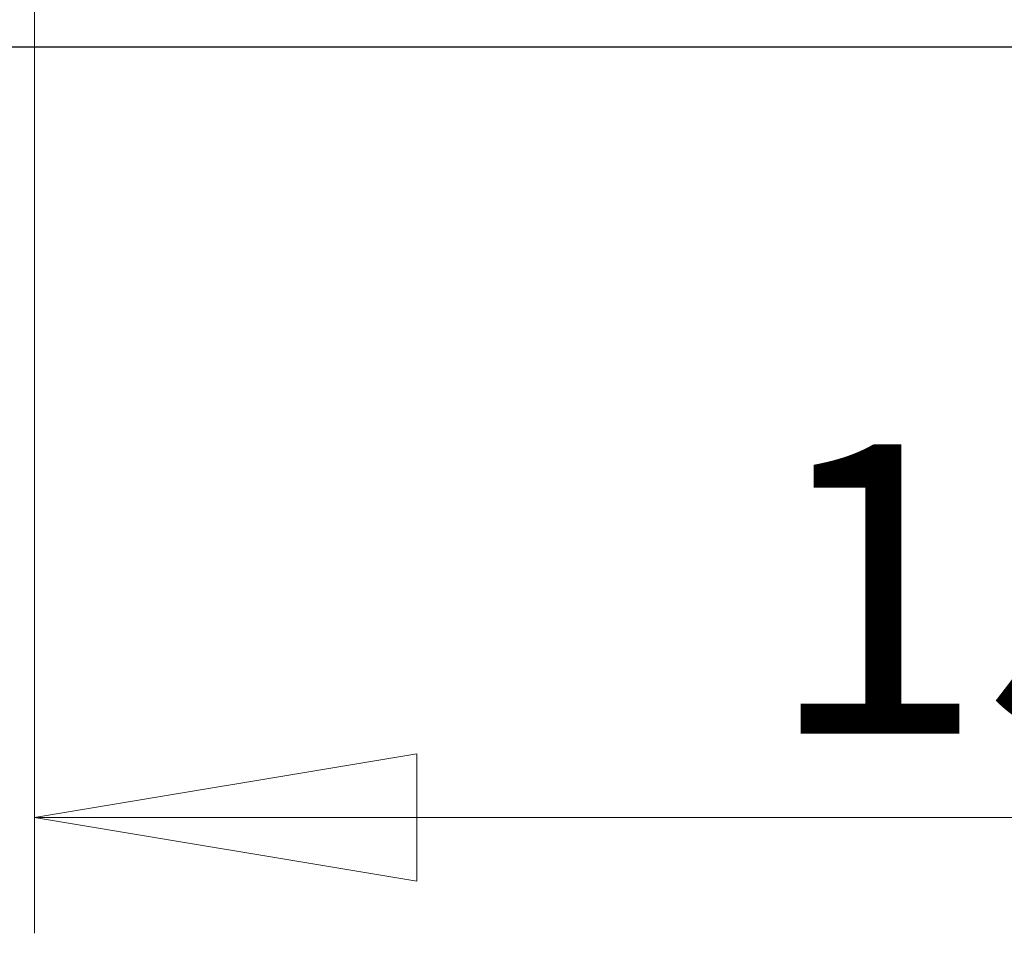
# Model space of a CAD drawing. Units: millimetres. Extents: x 1 to 429, y 0 to 217.
# Drawn here: x 155 to 163, y 85 to 93 of the extents above; entities that cross this region are included whole.
import ezdxf

# ---------------------------------------------------------------- set-up
doc = ezdxf.new("R2010")
doc.units = ezdxf.units.MM
doc.styles.add('SLDTEXTSTYLE0', font='TXT', dxfattribs={"width": 0.75})
doc.dimstyles.new('SLDDIMSTYLE6', dxfattribs={"dimtxt": 2.5, "dimasz": 3.302, "dimexe": 0, "dimexo": 0.0625, "dimtad": 2, "dimlfac": 8, "dimrnd": 1e-09, "dimzin": 12, "dimdsep": 46, "dimtxsty": 'SLDTEXTSTYLE0', "dimblk1": 'CLOSED', "dimblk2": 'CLOSED', "dimsah": 1, "dimcen": 0.09, "dimadec": 0, "dimazin": 3, "dimtfac": 1, "dimtmove": 0, "dimatfit": 0, "dimldrblk": 'CLOSED', "dimfxl": 0, "dimfrac": 2, "dimtolj": 1, "dimtzin": 12, "dimarcsym": 0})

# ---------------------------------------------------------------- blocks, each defined once
blk = doc.blocks.new('_Closed')
at = {"color": 0, "linetype": 'ByBlock', "lineweight": -2}
for p, q in [((-1, 0.166667), (0, 0)), ((-1, 0.166667), (-1, -0.166667)), ((0, 0), (-1, -0.166667)), ((0, 0), (-1, 0))]:
    blk.add_line(p, q, dxfattribs=at)
blk = doc.blocks.new('_D_9')
at = {"color": 7, "linetype": 'Continuous', "lineweight": 18}
for p, q in [((154.9679, 93.823), (154.9679, 84.6707)), ((173.7179, 93.823), (173.7179, 84.6707)), ((154.9679, 85.6707), (173.7179, 85.6707))]:
    blk.add_line(p, q, dxfattribs=at)
at = {"color": 7, "linetype": 'Continuous', "lineweight": 18, "xscale": 3.302, "yscale": 3.302, "rotation": 180.0000000000004}
blk.add_blockref('_Closed', (154.9679, 85.6707, 157.0022), dxfattribs=at)
at = {"color": 7, "linetype": 'Continuous', "lineweight": 18, "xscale": 3.302, "yscale": 3.302}
blk.add_blockref('_Closed', (173.7179, 85.6707, 157.0022), dxfattribs=at)
at = {"color": 7, "linetype": 'Continuous', "lineweight": 18, "insert": (161.2827, 88.8933), "char_height": 2.5, "attachment_point": 1, "style": 'SLDTEXTSTYLE0'}
blk.add_mtext('150', dxfattribs=at)

msp = doc.modelspace()

# ---------------------------------------------------------------- linework, layer by layer
at = {"color": 7, "linetype": 'Continuous', "lineweight": 25}
msp.add_line((180.6554, 92.323), (145.9408, 92.323), dxfattribs=at)

# ---------------------------------------------------------------- dimensions: what is measured, and where the dimension line sits
at = {"color": 7, "linetype": 'Continuous', "lineweight": 18}
dim = msp.add_linear_dim(base=(173.7179, 85.6707), p1=(154.9679, 94.823), p2=(173.7179, 94.823), dimstyle='SLDDIMSTYLE6', dxfattribs=at)
dim.commit()
dim.dimension.update_dxf_attribs({"geometry": '_D_9', "text_midpoint": (164.0848, 85.6707), "dimtype": 160})

doc.saveas('drawing.dxf')
